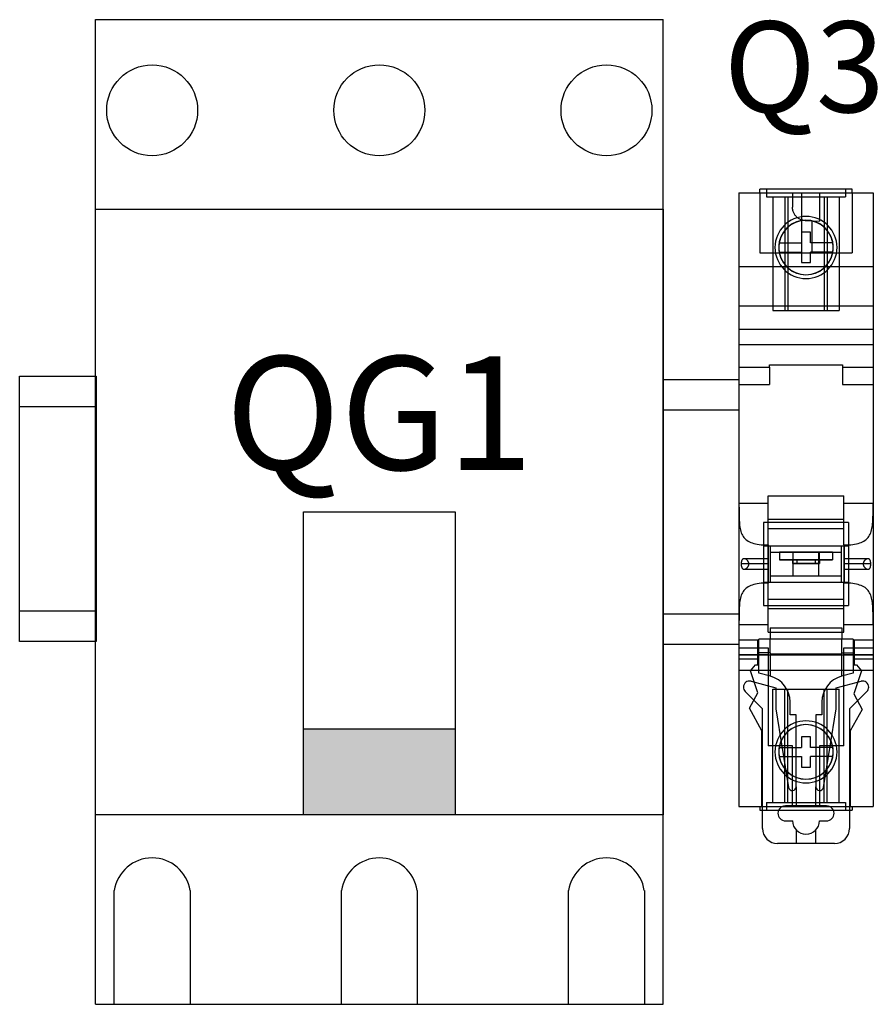
# Model space of a CAD drawing. Units: millimetres. Extents: x -370217 to -368368, y 205178 to 206732.
# Drawn here: x -370140 to -370128, y 205411 to 205424 of the extents above; entities that cross this region are included whole.
import ezdxf
from ezdxf.enums import TextEntityAlignment as Align

# ---------------------------------------------------------------- set-up
doc = ezdxf.new("R2010")
doc.units = ezdxf.units.MM
doc.header["$LTSCALE"] = 5
for name, color, linetype in [('1', 1, 'Continuous'), ('3', 3, 'Continuous'), ('4', 4, 'Continuous'), ('HIDDEN', 7, 'Continuous'), ('THICK', 7, 'Continuous')]:
    doc.layers.add(name, color=color, linetype=linetype)
doc.styles.add('SIMPLEX', font='simplex.shx')

msp = doc.modelspace()

# ---------------------------------------------------------------- hatches: boundary and pattern name
at = {"layer": '1'}
h = msp.add_hatch(color=256, dxfattribs=at)
h.dxf.hatch_style = 1
h.paths.add_polyline_path([(-370135.751, 205414.8), (-370135.751, 205413.665), (-370134.751, 205413.665), (-370133.751, 205413.665), (-370133.751, 205414.8)])

# ---------------------------------------------------------------- linework, layer by layer
for p, q in [((-370138.501, 205411.165), (-370138.501, 205424.165)), ((-370138.501, 205424.165), (-370131.001, 205424.165)), ((-370131.001, 205411.165), (-370131.001, 205424.165)), ((-370135.751, 205413.665), (-370135.751, 205417.665)), ((-370135.751, 205417.665), (-370133.751, 205417.665)), ((-370133.751, 205417.665), (-370133.751, 205413.665)), ((-370135.751, 205414.8), (-370133.751, 205414.8)), ((-370134.751, 205413.665), (-370135.751, 205413.665)), ((-370133.751, 205413.665), (-370134.751, 205413.665)), ((-370138.251, 205411.165), (-370138.251, 205412.665)), ((-370137.251, 205412.665), (-370137.251, 205411.165)), ((-370135.251, 205411.165), (-370135.251, 205412.665)), ((-370134.251, 205412.665), (-370134.251, 205411.165)), ((-370132.251, 205411.165), (-370132.251, 205412.665)), ((-370131.251, 205412.665), (-370131.251, 205411.165)), ((-370138.501, 205411.165), (-370131.001, 205411.165))]:
    msp.add_line(p, q, dxfattribs=at)
for points in [[(-370138.492, 205416.356), (-370139.501, 205416.356), (-370139.501, 205419.456)], [(-370138.492, 205415.956), (-370139.501, 205415.956), (-370139.501, 205419.456)], [(-370130.725, 205416.315), (-370131.001, 205416.315), (-370131.001, 205419.415)], [(-370130.725, 205415.915), (-370131.001, 205415.915), (-370131.001, 205419.415)], [(-370139.501, 205419.056), (-370138.492, 205419.056)], [(-370131.001, 205419.015), (-370130.725, 205419.015)]]:
    msp.add_lwpolyline(points, dxfattribs=at)
for points in [[(-370139.501, 205419.456), (-370138.492, 205419.456), (-370138.492, 205415.956), (-370139.501, 205415.956)], [(-370131.001, 205419.415), (-370130.001, 205419.415), (-370130.001, 205415.915), (-370131.001, 205415.915)], [(-370139.501, 205419.056), (-370138.492, 205419.056), (-370138.492, 205416.356), (-370139.501, 205416.356)], [(-370131.001, 205419.015), (-370130.001, 205419.015), (-370130.001, 205416.315), (-370131.001, 205416.315)]]:
    msp.add_lwpolyline(points, close=True, dxfattribs=at)
for centre in [(-370137.751, 205422.968), (-370134.751, 205422.968), (-370131.751, 205422.968)]:
    msp.add_circle(centre, 0.6, dxfattribs=at)
for centre in [(-370137.751, 205412.593), (-370134.751, 205412.593), (-370131.751, 205412.593)]:
    msp.add_arc(centre, 0.505, 8.1945, 171.8055, dxfattribs=at)
at = {"layer": '3'}
for p, q in [((-370138.501, 205421.665), (-370131.001, 205421.665)), ((-370138.501, 205413.665), (-370138.501, 205421.665)), ((-370131.001, 205421.665), (-370131.001, 205413.665)), ((-370131.001, 205413.665), (-370138.501, 205413.665))]:
    msp.add_line(p, q, dxfattribs=at)
at = {"layer": 'HIDDEN', "color": 1}
for p, q in [((-370129.726, 205421.877), (-370129.726, 205421.877)), ((-370129.726, 205421.877), (-370129.726, 205421.087)), ((-370129.636, 205421.927), (-370129.636, 205421.827)), ((-370129.296, 205421.877), (-370129.296, 205421.691)), ((-370129.175, 205421.877), (-370129.175, 205421.087)), ((-370128.936, 205421.877), (-370128.936, 205421.505)), ((-370128.596, 205421.927), (-370128.596, 205421.827)), ((-370128.506, 205421.877), (-370128.506, 205421.877)), ((-370128.506, 205421.877), (-370128.506, 205421.087)), ((-370129.636, 205421.827), (-370128.596, 205421.827)), ((-370129.556, 205421.827), (-370129.556, 205420.327)), ((-370129.396, 205421.827), (-370129.396, 205420.327)), ((-370129.356, 205421.827), (-370129.356, 205420.327)), ((-370128.876, 205421.827), (-370128.876, 205420.327)), ((-370128.836, 205421.827), (-370128.836, 205420.327)), ((-370128.676, 205421.827), (-370128.676, 205420.327)), ((-370129.295, 205421.678), (-370129.296, 205421.691)), ((-370129.294, 205421.666), (-370129.295, 205421.678)), ((-370129.292, 205421.654), (-370129.294, 205421.666)), ((-370129.289, 205421.644), (-370129.292, 205421.654)), ((-370129.286, 205421.633), (-370129.289, 205421.644)), ((-370129.282, 205421.623), (-370129.286, 205421.633)), ((-370129.278, 205421.614), (-370129.282, 205421.623)), ((-370129.274, 205421.605), (-370129.278, 205421.614)), ((-370129.269, 205421.597), (-370129.274, 205421.605)), ((-370129.263, 205421.588), (-370129.269, 205421.597)), ((-370129.258, 205421.581), (-370129.263, 205421.588)), ((-370129.251, 205421.573), (-370129.258, 205421.581)), ((-370129.245, 205421.566), (-370129.251, 205421.573)), ((-370129.238, 205421.559), (-370129.245, 205421.566)), ((-370129.231, 205421.553), (-370129.238, 205421.559)), ((-370129.223, 205421.547), (-370129.231, 205421.553)), ((-370129.215, 205421.541), (-370129.223, 205421.547)), ((-370129.207, 205421.536), (-370129.215, 205421.541)), ((-370129.198, 205421.531), (-370129.207, 205421.536)), ((-370129.189, 205421.527), (-370129.198, 205421.531)), ((-370129.179, 205421.523), (-370129.189, 205421.527)), ((-370129.169, 205421.519), (-370129.179, 205421.523)), ((-370129.158, 205421.516), (-370129.169, 205421.519)), ((-370129.147, 205421.514), (-370129.158, 205421.516)), ((-370129.135, 205421.512), (-370129.147, 205421.514)), ((-370129.122, 205421.511), (-370129.135, 205421.512)), ((-370129.04, 205421.508), (-370129.122, 205421.511)), ((-370129.04, 205421.508), (-370128.936, 205421.505)), ((-370129.04, 205421.508), (-370129.04, 205421.087)), ((-370129.726, 205421.087), (-370129.175, 205421.087)), ((-370129.175, 205421.087), (-370128.506, 205421.087)), ((-370130.001, 205420.907), (-370128.231, 205420.907)), ((-370130.001, 205420.387), (-370128.231, 205420.387)), ((-370129.556, 205420.327), (-370129.396, 205420.327)), ((-370129.396, 205420.327), (-370128.836, 205420.327)), ((-370128.836, 205420.327), (-370128.676, 205420.327)), ((-370130.001, 205419.577), (-370129.596, 205419.577)), ((-370129.596, 205419.577), (-370129.596, 205419.607)), ((-370129.596, 205419.607), (-370128.636, 205419.607)), ((-370129.596, 205419.577), (-370129.596, 205419.347)), ((-370128.636, 205419.607), (-370128.636, 205419.577)), ((-370128.636, 205419.577), (-370128.636, 205419.347)), ((-370128.636, 205419.577), (-370128.231, 205419.577)), ((-370130.001, 205419.347), (-370129.596, 205419.347)), ((-370128.636, 205419.347), (-370128.231, 205419.347)), ((-370129.676, 205417.528), (-370129.676, 205417.218)), ((-370128.556, 205417.528), (-370129.676, 205417.528)), ((-370128.616, 205417.528), (-370129.616, 205417.528)), ((-370128.556, 205417.528), (-370128.556, 205417.218)), ((-370129.676, 205417.218), (-370129.676, 205416.738)), ((-370129.676, 205417.218), (-370129.616, 205417.218)), ((-370128.616, 205417.218), (-370128.556, 205417.218)), ((-370128.556, 205417.218), (-370128.556, 205416.738)), ((-370129.616, 205417.048), (-370129.933, 205417.048)), ((-370129.466, 205417.133), (-370129.466, 205417.033)), ((-370129.296, 205417.033), (-370129.296, 205416.983)), ((-370129.291, 205417.133), (-370129.291, 205417.033)), ((-370129.291, 205417.133), (-370129.291, 205417.033)), ((-370129.291, 205417.033), (-370128.941, 205417.033)), ((-370128.941, 205417.033), (-370129.291, 205417.033)), ((-370129.236, 205417.033), (-370129.236, 205416.983)), ((-370128.996, 205417.033), (-370128.996, 205416.983)), ((-370128.941, 205417.133), (-370128.941, 205417.033)), ((-370128.941, 205417.133), (-370128.941, 205417.033)), ((-370128.936, 205417.033), (-370128.936, 205416.983)), ((-370128.766, 205417.133), (-370128.766, 205417.033)), ((-370128.298, 205417.048), (-370128.616, 205417.048)), ((-370129.933, 205416.908), (-370129.616, 205416.908)), ((-370129.616, 205416.978), (-370129.871, 205416.978)), ((-370129.616, 205416.978), (-370129.871, 205416.978)), ((-370128.36, 205416.978), (-370128.616, 205416.978)), ((-370128.36, 205416.978), (-370128.616, 205416.978)), ((-370128.616, 205416.908), (-370128.298, 205416.908)), ((-370129.676, 205416.738), (-370129.676, 205416.428)), ((-370129.676, 205416.738), (-370129.616, 205416.738)), ((-370128.616, 205416.738), (-370128.556, 205416.738)), ((-370128.556, 205416.738), (-370128.556, 205416.428)), ((-370129.676, 205416.428), (-370128.556, 205416.428)), ((-370129.616, 205416.428), (-370128.616, 205416.428)), ((-370129.591, 205416.137), (-370129.591, 205415.987)), ((-370129.591, 205416.137), (-370128.641, 205416.137)), ((-370128.641, 205416.137), (-370128.641, 205415.987)), ((-370130.001, 205415.977), (-370129.751, 205415.977)), ((-370130.001, 205415.871), (-370129.616, 205415.871)), ((-370129.751, 205415.648), (-370129.751, 205415.977)), ((-370128.491, 205415.987), (-370129.741, 205415.987)), ((-370129.741, 205415.537), (-370129.741, 205415.987)), ((-370129.616, 205415.871), (-370129.616, 205414.577)), ((-370129.591, 205415.807), (-370129.591, 205415.987)), ((-370128.641, 205415.807), (-370128.641, 205415.987)), ((-370128.616, 205415.871), (-370128.231, 205415.871)), ((-370128.616, 205414.577), (-370128.616, 205415.871)), ((-370128.491, 205415.987), (-370128.491, 205415.537)), ((-370128.481, 205415.977), (-370128.231, 205415.977)), ((-370128.481, 205415.977), (-370128.481, 205415.648)), ((-370130.001, 205415.781), (-370129.616, 205415.781)), ((-370129.591, 205415.807), (-370129.741, 205415.807)), ((-370129.591, 205415.807), (-370129.591, 205415.497)), ((-370128.641, 205415.787), (-370129.591, 205415.787)), ((-370128.641, 205415.807), (-370128.491, 205415.807)), ((-370128.641, 205415.497), (-370128.641, 205415.807)), ((-370128.616, 205415.781), (-370128.231, 205415.781)), ((-370130.001, 205415.727), (-370129.751, 205415.727)), ((-370129.851, 205415.567), (-370129.781, 205415.648)), ((-370129.781, 205415.648), (-370129.751, 205415.648)), ((-370128.481, 205415.727), (-370128.231, 205415.727)), ((-370128.481, 205415.648), (-370128.451, 205415.648)), ((-370128.451, 205415.648), (-370128.381, 205415.568)), ((-370129.751, 205415.276), (-370129.851, 205415.567)), ((-370129.585, 205415.496), (-370129.741, 205415.537)), ((-370128.491, 205415.537), (-370128.646, 205415.496)), ((-370128.381, 205415.568), (-370128.484, 205415.265)), ((-370129.842, 205415.43), (-370129.516, 205415.342)), ((-370129.516, 205415.342), (-370129.516, 205415.067)), ((-370128.716, 205415.342), (-370128.389, 205415.43)), ((-370128.716, 205415.067), (-370128.716, 205415.342)), ((-370129.691, 205415.067), (-370129.919, 205415.296)), ((-370129.861, 205415.073), (-370129.751, 205415.276)), ((-370129.556, 205415.327), (-370129.396, 205415.327)), ((-370129.556, 205413.827), (-370129.556, 205415.327)), ((-370129.396, 205415.327), (-370128.836, 205415.327)), ((-370129.396, 205413.827), (-370129.396, 205415.327)), ((-370129.356, 205413.827), (-370129.356, 205415.327)), ((-370128.876, 205413.827), (-370128.876, 205415.327)), ((-370128.836, 205415.327), (-370128.676, 205415.327)), ((-370128.836, 205413.827), (-370128.836, 205415.327)), ((-370128.676, 205413.827), (-370128.676, 205415.327)), ((-370128.312, 205415.296), (-370128.541, 205415.067)), ((-370128.484, 205415.265), (-370128.376, 205415.059)), ((-370129.326, 205414.987), (-370129.326, 205415.157)), ((-370128.906, 205415.157), (-370128.906, 205414.987)), ((-370129.701, 205414.774), (-370129.861, 205415.073)), ((-370129.691, 205413.727), (-370129.691, 205415.067)), ((-370129.516, 205415.067), (-370129.345, 205414.029)), ((-370129.246, 205414.987), (-370129.326, 205414.987)), ((-370129.246, 205414.037), (-370129.246, 205414.987)), ((-370128.986, 205414.987), (-370128.986, 205414.037)), ((-370128.906, 205414.987), (-370128.986, 205414.987)), ((-370128.886, 205414.029), (-370128.716, 205415.067)), ((-370128.541, 205415.067), (-370128.541, 205413.727)), ((-370128.376, 205415.059), (-370128.531, 205414.774)), ((-370129.701, 205413.777), (-370129.701, 205414.774)), ((-370128.531, 205414.774), (-370128.531, 205413.777)), ((-370129.296, 205414.577), (-370129.616, 205414.577)), ((-370129.296, 205413.777), (-370129.296, 205414.577)), ((-370128.616, 205414.577), (-370128.936, 205414.577)), ((-370128.936, 205414.577), (-370128.936, 205413.777)), ((-370129.246, 205414.037), (-370129.246, 205413.787)), ((-370128.986, 205413.787), (-370128.986, 205414.037)), ((-370129.636, 205413.827), (-370129.636, 205413.727)), ((-370129.636, 205413.827), (-370128.596, 205413.827)), ((-370128.846, 205413.787), (-370129.386, 205413.787)), ((-370128.596, 205413.827), (-370128.596, 205413.727)), ((-370129.246, 205413.467), (-370129.246, 205413.287)), ((-370128.986, 205413.287), (-370128.986, 205413.467))]:
    msp.add_line(p, q, dxfattribs=at)
for centre, radius, start, end in [((-370129.116, 205421.157), 0.36, 170.406, 180), ((-370129.116, 205421.157), 0.36, 180, 189.594), ((-370129.116, 205421.157), 0.36, 189.594, 350.4059), ((-370129.676, 205415.157), 0.35, 0, 75), ((-370128.556, 205415.157), 0.35, 105, 180), ((-370129.863, 205415.353), 0.08, 75, 180), ((-370129.863, 205415.353), 0.08, 180, 225), ((-370128.368, 205415.353), 0.08, 0, 105), ((-370128.368, 205415.353), 0.08, 315, 0), ((-370129.116, 205414.497), 0.36, 170.406, 180), ((-370129.116, 205414.497), 0.36, 180, 189.594), ((-370129.116, 205414.497), 0.36, 189.594, 350.4059), ((-370129.296, 205414.037), 0.05, 189.3358, 0), ((-370128.936, 205414.037), 0.05, 180, 350.6643), ((-370129.386, 205413.687), 0.1, 90, 156.4216), ((-370128.846, 205413.687), 0.1, 23.5794, 90)]:
    msp.add_arc(centre, radius, start, end, dxfattribs=at)
for centre, major_axis, start_param, end_param in [((-370129.291, 205417.033), (0.175, 0), 3.141593, 4.712389), ((-370129.291, 205417.033), (0.175, 0), 1.570796, 3.141593), ((-370129.116, 205417.033), (0.18, 0), 0, 3.141593), ((-370129.116, 205417.033), (0.18, 0), 3.141593, 6.283185), ((-370129.116, 205417.033), (0.12, 0), 3.141593, 6.283185), ((-370129.116, 205417.033), (0.12, 0), 0, 3.141593), ((-370128.941, 205417.033), (0.175, 0), 0, 1.570796), ((-370128.941, 205417.033), (0.175, 0), -1.570796, 0), ((-370129.116, 205416.983), (0.18, 0), 0, 3.141593), ((-370129.116, 205416.983), (0.18, 0), 3.141593, 6.283185), ((-370129.116, 205416.983), (-0.12, 0), 0, 3.141593), ((-370129.116, 205416.983), (-0.12, 0), 3.141593, 6.283185)]:
    msp.add_ellipse(centre, major_axis=major_axis, ratio=0.000146, start_param=start_param, end_param=end_param, dxfattribs=at)
at = {"layer": 'THICK', "color": 1}
for p, q in [((-370130.001, 205421.877), (-370130.001, 205420.077)), ((-370130.001, 205421.877), (-370128.231, 205421.877)), ((-370128.506, 205421.927), (-370129.726, 205421.927)), ((-370129.726, 205421.877), (-370129.726, 205421.927)), ((-370128.506, 205421.877), (-370128.506, 205421.927)), ((-370128.231, 205421.877), (-370128.231, 205420.077)), ((-370129.176, 205421.357), (-370129.176, 205421.217)), ((-370129.056, 205421.357), (-370129.176, 205421.357)), ((-370129.056, 205421.217), (-370129.056, 205421.357)), ((-370129.47, 205421.217), (-370129.176, 205421.217)), ((-370128.761, 205421.217), (-370129.056, 205421.217)), ((-370129.47, 205421.097), (-370129.176, 205421.097)), ((-370129.176, 205421.097), (-370129.176, 205420.957)), ((-370128.761, 205421.097), (-370129.056, 205421.097)), ((-370129.056, 205420.957), (-370129.056, 205421.097)), ((-370129.176, 205420.957), (-370129.056, 205420.957)), ((-370130.001, 205420.077), (-370130.001, 205419.877)), ((-370130.001, 205420.077), (-370128.231, 205420.077)), ((-370128.231, 205420.077), (-370128.231, 205419.877)), ((-370130.001, 205419.877), (-370130.001, 205417.779)), ((-370130.001, 205419.877), (-370128.231, 205419.877)), ((-370128.231, 205419.877), (-370128.231, 205417.779)), ((-370130.001, 205419.347), (-370130.001, 205419.347)), ((-370129.616, 205417.779), (-370129.616, 205417.878)), ((-370129.616, 205417.878), (-370128.616, 205417.878)), ((-370128.616, 205417.779), (-370128.616, 205417.878)), ((-370130.001, 205417.779), (-370130.001, 205416.178)), ((-370130.001, 205417.779), (-370130.001, 205417.745)), ((-370130.001, 205417.779), (-370129.616, 205417.779)), ((-370130.001, 205417.745), (-370130, 205417.713)), ((-370130, 205417.713), (-370130, 205417.682)), ((-370130, 205417.682), (-370130, 205417.653)), ((-370129.616, 205417.229), (-370129.616, 205417.779)), ((-370128.616, 205417.779), (-370128.231, 205417.779)), ((-370128.616, 205417.229), (-370128.616, 205417.779)), ((-370128.231, 205417.745), (-370128.231, 205417.779)), ((-370128.231, 205417.779), (-370128.231, 205416.178)), ((-370128.231, 205417.714), (-370128.231, 205417.745)), ((-370128.231, 205417.684), (-370128.231, 205417.714)), ((-370128.231, 205417.655), (-370128.231, 205417.684)), ((-370130, 205417.653), (-370130, 205417.626)), ((-370130, 205417.626), (-370129.999, 205417.6)), ((-370129.999, 205417.6), (-370129.999, 205417.575)), ((-370129.999, 205417.575), (-370129.997, 205417.552)), ((-370129.997, 205417.552), (-370129.996, 205417.529)), ((-370128.616, 205417.567), (-370129.616, 205417.567)), ((-370128.235, 205417.531), (-370128.233, 205417.553)), ((-370128.233, 205417.553), (-370128.232, 205417.577)), ((-370128.232, 205417.602), (-370128.231, 205417.628)), ((-370128.232, 205417.577), (-370128.232, 205417.602)), ((-370128.231, 205417.628), (-370128.231, 205417.655)), ((-370129.996, 205417.529), (-370129.994, 205417.507)), ((-370129.994, 205417.507), (-370129.992, 205417.486)), ((-370129.992, 205417.486), (-370129.989, 205417.466)), ((-370129.989, 205417.466), (-370129.985, 205417.446)), ((-370129.985, 205417.446), (-370129.981, 205417.427)), ((-370129.981, 205417.427), (-370129.976, 205417.408)), ((-370128.616, 205417.444), (-370129.616, 205417.444)), ((-370128.255, 205417.409), (-370128.25, 205417.428)), ((-370128.25, 205417.428), (-370128.246, 205417.447)), ((-370128.246, 205417.447), (-370128.242, 205417.467)), ((-370128.242, 205417.467), (-370128.239, 205417.487)), ((-370128.239, 205417.487), (-370128.237, 205417.509)), ((-370128.237, 205417.509), (-370128.235, 205417.531)), ((-370129.976, 205417.408), (-370129.97, 205417.391)), ((-370129.97, 205417.391), (-370129.963, 205417.374)), ((-370129.963, 205417.374), (-370129.955, 205417.358)), ((-370129.955, 205417.358), (-370129.945, 205417.342)), ((-370129.945, 205417.342), (-370129.935, 205417.328)), ((-370129.935, 205417.328), (-370129.923, 205417.315)), ((-370129.923, 205417.315), (-370129.91, 205417.303)), ((-370129.91, 205417.303), (-370129.896, 205417.292)), ((-370129.896, 205417.292), (-370129.88, 205417.281)), ((-370128.352, 205417.281), (-370128.336, 205417.291)), ((-370128.336, 205417.291), (-370128.322, 205417.302)), ((-370128.322, 205417.302), (-370128.308, 205417.314)), ((-370128.308, 205417.314), (-370128.297, 205417.328)), ((-370128.297, 205417.328), (-370128.286, 205417.342)), ((-370128.286, 205417.342), (-370128.276, 205417.358)), ((-370128.276, 205417.358), (-370128.268, 205417.374)), ((-370128.268, 205417.374), (-370128.261, 205417.391)), ((-370128.261, 205417.391), (-370128.255, 205417.409)), ((-370129.88, 205417.281), (-370129.864, 205417.272)), ((-370129.864, 205417.272), (-370129.845, 205417.264)), ((-370129.845, 205417.264), (-370129.826, 205417.257)), ((-370129.826, 205417.257), (-370129.805, 205417.25)), ((-370129.805, 205417.25), (-370129.783, 205417.245)), ((-370129.783, 205417.245), (-370129.759, 205417.24)), ((-370129.759, 205417.24), (-370129.734, 205417.236)), ((-370129.734, 205417.236), (-370129.708, 205417.233)), ((-370129.708, 205417.233), (-370129.68, 205417.231)), ((-370129.68, 205417.231), (-370129.651, 205417.229)), ((-370129.651, 205417.229), (-370129.621, 205417.229)), ((-370129.621, 205417.229), (-370129.621, 205416.727)), ((-370129.616, 205417.229), (-370129.621, 205417.229)), ((-370129.616, 205417.229), (-370129.616, 205416.727)), ((-370129.616, 205417.218), (-370129.586, 205417.218)), ((-370129.586, 205417.218), (-370128.646, 205417.218)), ((-370129.586, 205417.133), (-370129.586, 205417.218)), ((-370128.646, 205417.218), (-370128.616, 205417.218)), ((-370128.646, 205417.133), (-370128.646, 205417.218)), ((-370128.611, 205417.229), (-370128.616, 205417.229)), ((-370128.616, 205417.229), (-370128.616, 205416.727)), ((-370128.611, 205417.229), (-370128.581, 205417.229)), ((-370128.611, 205417.229), (-370128.611, 205416.727)), ((-370128.581, 205417.229), (-370128.552, 205417.231)), ((-370128.552, 205417.231), (-370128.525, 205417.233)), ((-370128.525, 205417.233), (-370128.499, 205417.236)), ((-370128.499, 205417.236), (-370128.474, 205417.24)), ((-370128.474, 205417.24), (-370128.45, 205417.244)), ((-370128.45, 205417.244), (-370128.428, 205417.25)), ((-370128.428, 205417.25), (-370128.407, 205417.256)), ((-370128.407, 205417.256), (-370128.387, 205417.263)), ((-370128.387, 205417.263), (-370128.369, 205417.272)), ((-370128.369, 205417.272), (-370128.352, 205417.281)), ((-370129.96, 205417.031), (-370129.962, 205417.028)), ((-370129.959, 205417.034), (-370129.96, 205417.031)), ((-370129.957, 205417.036), (-370129.959, 205417.034)), ((-370129.955, 205417.039), (-370129.957, 205417.036)), ((-370129.952, 205417.041), (-370129.955, 205417.039)), ((-370129.95, 205417.043), (-370129.952, 205417.041)), ((-370129.948, 205417.044), (-370129.95, 205417.043)), ((-370129.945, 205417.046), (-370129.948, 205417.044)), ((-370129.942, 205417.047), (-370129.945, 205417.046)), ((-370129.939, 205417.048), (-370129.942, 205417.047)), ((-370129.936, 205417.048), (-370129.939, 205417.048)), ((-370129.933, 205417.048), (-370129.936, 205417.048)), ((-370129.93, 205417.048), (-370129.933, 205417.048)), ((-370129.927, 205417.048), (-370129.93, 205417.048)), ((-370129.924, 205417.047), (-370129.927, 205417.048)), ((-370129.92, 205417.046), (-370129.924, 205417.047)), ((-370129.917, 205417.045), (-370129.92, 205417.046)), ((-370129.914, 205417.043), (-370129.917, 205417.045)), ((-370129.911, 205417.042), (-370129.914, 205417.043)), ((-370129.908, 205417.04), (-370129.911, 205417.042)), ((-370129.905, 205417.038), (-370129.908, 205417.04)), ((-370129.901, 205417.036), (-370129.905, 205417.038)), ((-370129.899, 205417.033), (-370129.901, 205417.036)), ((-370129.896, 205417.031), (-370129.899, 205417.033)), ((-370129.893, 205417.028), (-370129.896, 205417.031)), ((-370129.586, 205416.823), (-370129.586, 205417.133)), ((-370129.586, 205417.133), (-370129.586, 205417.133)), ((-370129.586, 205417.133), (-370128.646, 205417.133)), ((-370129.466, 205417.133), (-370129.466, 205417.133)), ((-370129.291, 205417.133), (-370128.941, 205417.133)), ((-370128.941, 205417.133), (-370129.291, 205417.133)), ((-370129.291, 205417.133), (-370129.291, 205417.133)), ((-370129.285, 205416.823), (-370129.286, 205417.133)), ((-370129.286, 205417.133), (-370128.946, 205417.133)), ((-370128.946, 205416.823), (-370128.946, 205417.133)), ((-370128.941, 205417.133), (-370128.941, 205417.133)), ((-370128.766, 205417.133), (-370128.766, 205417.133)), ((-370128.646, 205416.823), (-370128.646, 205417.133)), ((-370128.646, 205417.133), (-370128.646, 205417.133)), ((-370128.333, 205417.033), (-370128.336, 205417.03)), ((-370128.33, 205417.035), (-370128.333, 205417.033)), ((-370128.327, 205417.037), (-370128.33, 205417.035)), ((-370128.324, 205417.039), (-370128.327, 205417.037)), ((-370128.321, 205417.041), (-370128.324, 205417.039)), ((-370128.318, 205417.043), (-370128.321, 205417.041)), ((-370128.314, 205417.044), (-370128.318, 205417.043)), ((-370128.311, 205417.046), (-370128.314, 205417.044)), ((-370128.308, 205417.047), (-370128.311, 205417.046)), ((-370128.305, 205417.047), (-370128.308, 205417.047)), ((-370128.301, 205417.048), (-370128.305, 205417.047)), ((-370128.298, 205417.048), (-370128.301, 205417.048)), ((-370128.295, 205417.048), (-370128.298, 205417.048)), ((-370128.292, 205417.048), (-370128.295, 205417.048)), ((-370128.289, 205417.047), (-370128.292, 205417.048)), ((-370128.286, 205417.046), (-370128.289, 205417.047)), ((-370128.284, 205417.045), (-370128.286, 205417.046)), ((-370128.281, 205417.043), (-370128.284, 205417.045)), ((-370128.279, 205417.041), (-370128.281, 205417.043)), ((-370128.276, 205417.039), (-370128.279, 205417.041)), ((-370128.274, 205417.037), (-370128.276, 205417.039)), ((-370128.272, 205417.034), (-370128.274, 205417.037)), ((-370128.271, 205417.031), (-370128.272, 205417.034)), ((-370128.269, 205417.028), (-370128.271, 205417.031)), ((-370129.97, 205416.999), (-370129.971, 205416.995)), ((-370129.971, 205416.995), (-370129.971, 205416.991)), ((-370129.971, 205416.991), (-370129.971, 205416.987)), ((-370129.971, 205416.987), (-370129.971, 205416.982)), ((-370129.971, 205416.982), (-370129.971, 205416.978)), ((-370129.971, 205416.978), (-370129.971, 205416.974)), ((-370129.871, 205416.978), (-370129.971, 205416.978)), ((-370129.971, 205416.974), (-370129.971, 205416.97)), ((-370129.971, 205416.97), (-370129.971, 205416.965)), ((-370129.971, 205416.965), (-370129.971, 205416.961)), ((-370129.971, 205416.961), (-370129.97, 205416.957)), ((-370129.969, 205417.007), (-370129.97, 205417.003)), ((-370129.97, 205417.003), (-370129.97, 205416.999)), ((-370129.97, 205416.957), (-370129.97, 205416.953)), ((-370129.97, 205416.953), (-370129.969, 205416.949)), ((-370129.968, 205417.011), (-370129.969, 205417.007)), ((-370129.969, 205416.949), (-370129.968, 205416.945)), ((-370129.967, 205417.014), (-370129.968, 205417.011)), ((-370129.968, 205416.945), (-370129.967, 205416.942)), ((-370129.966, 205417.018), (-370129.967, 205417.014)), ((-370129.967, 205416.942), (-370129.966, 205416.938)), ((-370129.965, 205417.022), (-370129.966, 205417.018)), ((-370129.966, 205416.938), (-370129.965, 205416.935)), ((-370129.963, 205417.025), (-370129.965, 205417.022)), ((-370129.965, 205416.935), (-370129.963, 205416.931)), ((-370129.962, 205417.028), (-370129.963, 205417.025)), ((-370129.963, 205416.931), (-370129.962, 205416.928)), ((-370129.962, 205416.928), (-370129.96, 205416.925)), ((-370129.96, 205416.925), (-370129.959, 205416.922)), ((-370129.959, 205416.922), (-370129.957, 205416.92)), ((-370129.957, 205416.92), (-370129.955, 205416.917)), ((-370129.955, 205416.917), (-370129.952, 205416.915)), ((-370129.952, 205416.915), (-370129.95, 205416.913)), ((-370129.95, 205416.913), (-370129.948, 205416.912)), ((-370129.948, 205416.912), (-370129.945, 205416.91)), ((-370129.945, 205416.91), (-370129.942, 205416.909)), ((-370129.942, 205416.909), (-370129.939, 205416.909)), ((-370129.939, 205416.909), (-370129.936, 205416.908)), ((-370129.936, 205416.908), (-370129.933, 205416.908)), ((-370129.933, 205416.908), (-370129.93, 205416.908)), ((-370129.93, 205416.908), (-370129.927, 205416.909)), ((-370129.927, 205416.909), (-370129.923, 205416.91)), ((-370129.923, 205416.91), (-370129.92, 205416.911)), ((-370129.92, 205416.911), (-370129.917, 205416.912)), ((-370129.917, 205416.912), (-370129.913, 205416.913)), ((-370129.913, 205416.913), (-370129.91, 205416.915)), ((-370129.91, 205416.915), (-370129.907, 205416.917)), ((-370129.907, 205416.917), (-370129.904, 205416.919)), ((-370129.904, 205416.919), (-370129.901, 205416.921)), ((-370129.901, 205416.921), (-370129.898, 205416.924)), ((-370129.898, 205416.924), (-370129.895, 205416.926)), ((-370129.895, 205416.926), (-370129.893, 205416.929)), ((-370129.89, 205417.025), (-370129.893, 205417.028)), ((-370129.893, 205416.929), (-370129.89, 205416.931)), ((-370129.888, 205417.023), (-370129.89, 205417.025)), ((-370129.89, 205416.931), (-370129.888, 205416.934)), ((-370129.886, 205417.02), (-370129.888, 205417.023)), ((-370129.888, 205416.934), (-370129.885, 205416.937)), ((-370129.884, 205417.017), (-370129.886, 205417.02)), ((-370129.885, 205416.937), (-370129.883, 205416.94)), ((-370129.881, 205417.013), (-370129.884, 205417.017)), ((-370129.883, 205416.94), (-370129.881, 205416.943)), ((-370129.88, 205417.01), (-370129.881, 205417.013)), ((-370129.881, 205416.943), (-370129.879, 205416.946)), ((-370129.878, 205417.007), (-370129.88, 205417.01)), ((-370129.879, 205416.946), (-370129.878, 205416.95)), ((-370129.876, 205417.004), (-370129.878, 205417.007)), ((-370129.878, 205416.95), (-370129.876, 205416.953)), ((-370129.875, 205417), (-370129.876, 205417.004)), ((-370129.876, 205416.953), (-370129.875, 205416.956)), ((-370129.874, 205416.997), (-370129.875, 205417)), ((-370129.875, 205416.956), (-370129.874, 205416.96)), ((-370129.873, 205416.993), (-370129.874, 205416.997)), ((-370129.874, 205416.96), (-370129.873, 205416.963)), ((-370129.872, 205416.989), (-370129.873, 205416.993)), ((-370129.873, 205416.963), (-370129.872, 205416.967)), ((-370129.871, 205416.986), (-370129.872, 205416.989)), ((-370129.872, 205416.967), (-370129.871, 205416.971)), ((-370129.871, 205416.982), (-370129.871, 205416.986)), ((-370129.871, 205416.978), (-370129.871, 205416.982)), ((-370129.871, 205416.974), (-370129.871, 205416.978)), ((-370129.871, 205416.971), (-370129.871, 205416.974)), ((-370128.359, 205416.989), (-370128.36, 205416.985)), ((-370128.36, 205416.985), (-370128.36, 205416.982)), ((-370128.36, 205416.982), (-370128.36, 205416.978)), ((-370128.36, 205416.978), (-370128.36, 205416.974)), ((-370128.26, 205416.978), (-370128.36, 205416.978)), ((-370128.36, 205416.974), (-370128.36, 205416.971)), ((-370128.36, 205416.971), (-370128.359, 205416.967)), ((-370128.358, 205416.993), (-370128.359, 205416.989)), ((-370128.359, 205416.967), (-370128.358, 205416.963)), ((-370128.357, 205416.996), (-370128.358, 205416.993)), ((-370128.358, 205416.963), (-370128.357, 205416.96)), ((-370128.356, 205417), (-370128.357, 205416.996)), ((-370128.357, 205416.96), (-370128.356, 205416.956)), ((-370128.355, 205417.003), (-370128.356, 205417)), ((-370128.356, 205416.956), (-370128.355, 205416.953)), ((-370128.353, 205417.006), (-370128.355, 205417.003)), ((-370128.355, 205416.953), (-370128.353, 205416.949)), ((-370128.352, 205417.01), (-370128.353, 205417.006)), ((-370128.353, 205416.949), (-370128.351, 205416.946)), ((-370128.35, 205417.013), (-370128.352, 205417.01)), ((-370128.351, 205416.946), (-370128.35, 205416.943)), ((-370128.348, 205417.016), (-370128.35, 205417.013)), ((-370128.35, 205416.943), (-370128.348, 205416.94)), ((-370128.346, 205417.019), (-370128.348, 205417.016)), ((-370128.348, 205416.94), (-370128.345, 205416.937)), ((-370128.344, 205417.022), (-370128.346, 205417.019)), ((-370128.345, 205416.937), (-370128.343, 205416.934)), ((-370128.341, 205417.025), (-370128.344, 205417.022)), ((-370128.343, 205416.934), (-370128.341, 205416.931)), ((-370128.339, 205417.027), (-370128.341, 205417.025)), ((-370128.341, 205416.931), (-370128.338, 205416.928)), ((-370128.336, 205417.03), (-370128.339, 205417.027)), ((-370128.338, 205416.928), (-370128.335, 205416.926)), ((-370128.335, 205416.926), (-370128.333, 205416.923)), ((-370128.333, 205416.923), (-370128.33, 205416.921)), ((-370128.33, 205416.921), (-370128.327, 205416.919)), ((-370128.327, 205416.919), (-370128.324, 205416.917)), ((-370128.324, 205416.917), (-370128.32, 205416.915)), ((-370128.32, 205416.915), (-370128.317, 205416.913)), ((-370128.317, 205416.913), (-370128.314, 205416.912)), ((-370128.314, 205416.912), (-370128.311, 205416.91)), ((-370128.311, 205416.91), (-370128.307, 205416.909)), ((-370128.307, 205416.909), (-370128.304, 205416.909)), ((-370128.304, 205416.909), (-370128.301, 205416.908)), ((-370128.301, 205416.908), (-370128.298, 205416.908)), ((-370128.298, 205416.908), (-370128.295, 205416.908)), ((-370128.295, 205416.908), (-370128.292, 205416.909)), ((-370128.292, 205416.909), (-370128.289, 205416.909)), ((-370128.289, 205416.909), (-370128.286, 205416.91)), ((-370128.286, 205416.91), (-370128.283, 205416.912)), ((-370128.283, 205416.912), (-370128.281, 205416.913)), ((-370128.281, 205416.913), (-370128.279, 205416.915)), ((-370128.279, 205416.915), (-370128.276, 205416.917)), ((-370128.276, 205416.917), (-370128.274, 205416.92)), ((-370128.274, 205416.92), (-370128.272, 205416.922)), ((-370128.272, 205416.922), (-370128.271, 205416.925)), ((-370128.271, 205416.925), (-370128.269, 205416.928)), ((-370128.268, 205417.025), (-370128.269, 205417.028)), ((-370128.269, 205416.928), (-370128.268, 205416.931)), ((-370128.266, 205417.022), (-370128.268, 205417.025)), ((-370128.268, 205416.931), (-370128.266, 205416.935)), ((-370128.265, 205417.018), (-370128.266, 205417.022)), ((-370128.266, 205416.935), (-370128.265, 205416.938)), ((-370128.264, 205417.014), (-370128.265, 205417.018)), ((-370128.265, 205416.938), (-370128.264, 205416.942)), ((-370128.263, 205417.011), (-370128.264, 205417.014)), ((-370128.264, 205416.942), (-370128.263, 205416.946)), ((-370128.262, 205417.007), (-370128.263, 205417.011)), ((-370128.263, 205416.946), (-370128.262, 205416.949)), ((-370128.262, 205417.003), (-370128.262, 205417.007)), ((-370128.261, 205416.999), (-370128.262, 205417.003)), ((-370128.262, 205416.953), (-370128.261, 205416.957)), ((-370128.262, 205416.949), (-370128.262, 205416.953)), ((-370128.26, 205416.995), (-370128.261, 205416.999)), ((-370128.261, 205416.957), (-370128.26, 205416.961)), ((-370128.26, 205416.991), (-370128.26, 205416.995)), ((-370128.26, 205416.987), (-370128.26, 205416.991)), ((-370128.26, 205416.982), (-370128.26, 205416.987)), ((-370128.26, 205416.978), (-370128.26, 205416.982)), ((-370128.26, 205416.974), (-370128.26, 205416.978)), ((-370128.26, 205416.97), (-370128.26, 205416.974)), ((-370128.26, 205416.966), (-370128.26, 205416.97)), ((-370128.26, 205416.961), (-370128.26, 205416.966)), ((-370129.586, 205416.738), (-370129.586, 205416.823)), ((-370129.285, 205416.823), (-370128.946, 205416.823)), ((-370128.646, 205416.738), (-370128.646, 205416.823)), ((-370129.923, 205416.641), (-370129.935, 205416.628)), ((-370129.91, 205416.653), (-370129.923, 205416.641)), ((-370129.896, 205416.664), (-370129.91, 205416.653)), ((-370129.881, 205416.675), (-370129.896, 205416.664)), ((-370129.864, 205416.684), (-370129.881, 205416.675)), ((-370129.846, 205416.692), (-370129.864, 205416.684)), ((-370129.826, 205416.7), (-370129.846, 205416.692)), ((-370129.805, 205416.706), (-370129.826, 205416.7)), ((-370129.783, 205416.712), (-370129.805, 205416.706)), ((-370129.759, 205416.716), (-370129.783, 205416.712)), ((-370129.734, 205416.72), (-370129.759, 205416.716)), ((-370129.708, 205416.723), (-370129.734, 205416.72)), ((-370129.68, 205416.725), (-370129.708, 205416.723)), ((-370129.651, 205416.727), (-370129.68, 205416.725)), ((-370129.621, 205416.727), (-370129.651, 205416.727)), ((-370129.616, 205416.727), (-370129.621, 205416.727)), ((-370129.616, 205416.738), (-370129.586, 205416.738)), ((-370129.616, 205416.178), (-370129.616, 205416.727)), ((-370129.586, 205416.738), (-370128.646, 205416.738)), ((-370128.646, 205416.738), (-370128.616, 205416.738)), ((-370128.611, 205416.727), (-370128.616, 205416.727)), ((-370128.616, 205416.178), (-370128.616, 205416.727)), ((-370128.581, 205416.727), (-370128.611, 205416.727)), ((-370128.553, 205416.726), (-370128.581, 205416.727)), ((-370128.525, 205416.723), (-370128.553, 205416.726)), ((-370128.499, 205416.72), (-370128.525, 205416.723)), ((-370128.474, 205416.717), (-370128.499, 205416.72)), ((-370128.451, 205416.712), (-370128.474, 205416.717)), ((-370128.429, 205416.707), (-370128.451, 205416.712)), ((-370128.408, 205416.7), (-370128.429, 205416.707)), ((-370128.388, 205416.693), (-370128.408, 205416.7)), ((-370128.369, 205416.685), (-370128.388, 205416.693)), ((-370128.352, 205416.676), (-370128.369, 205416.685)), ((-370128.336, 205416.666), (-370128.352, 205416.676)), ((-370128.322, 205416.654), (-370128.336, 205416.666)), ((-370128.309, 205416.642), (-370128.322, 205416.654)), ((-370128.297, 205416.629), (-370128.309, 205416.642)), ((-370129.981, 205416.528), (-370129.986, 205416.509)), ((-370129.976, 205416.547), (-370129.981, 205416.528)), ((-370129.97, 205416.565), (-370129.976, 205416.547)), ((-370129.963, 205416.582), (-370129.97, 205416.565)), ((-370129.955, 205416.598), (-370129.963, 205416.582)), ((-370129.946, 205416.613), (-370129.955, 205416.598)), ((-370129.935, 205416.628), (-370129.946, 205416.613)), ((-370128.616, 205416.51), (-370129.616, 205416.51)), ((-370128.286, 205416.614), (-370128.297, 205416.629)), ((-370128.277, 205416.599), (-370128.286, 205416.614)), ((-370128.268, 205416.583), (-370128.277, 205416.599)), ((-370128.261, 205416.566), (-370128.268, 205416.583)), ((-370128.255, 205416.548), (-370128.261, 205416.566)), ((-370128.25, 205416.529), (-370128.255, 205416.548)), ((-370128.246, 205416.51), (-370128.25, 205416.529)), ((-370129.998, 205416.403), (-370129.999, 205416.38)), ((-370129.996, 205416.426), (-370129.998, 205416.403)), ((-370129.994, 205416.448), (-370129.996, 205416.426)), ((-370129.992, 205416.469), (-370129.994, 205416.448)), ((-370129.989, 205416.489), (-370129.992, 205416.469)), ((-370129.986, 205416.509), (-370129.989, 205416.489)), ((-370128.616, 205416.384), (-370129.616, 205416.384)), ((-370128.242, 205416.49), (-370128.246, 205416.51)), ((-370128.239, 205416.469), (-370128.242, 205416.49)), ((-370128.237, 205416.448), (-370128.239, 205416.469)), ((-370128.235, 205416.426), (-370128.237, 205416.448)), ((-370128.233, 205416.403), (-370128.235, 205416.426)), ((-370128.232, 205416.379), (-370128.233, 205416.403)), ((-370129.999, 205416.355), (-370130, 205416.329)), ((-370130, 205416.329), (-370130, 205416.302)), ((-370130, 205416.302), (-370130, 205416.273)), ((-370130, 205416.273), (-370130, 205416.243)), ((-370129.999, 205416.38), (-370129.999, 205416.355)), ((-370128.232, 205416.354), (-370128.232, 205416.379)), ((-370128.231, 205416.328), (-370128.232, 205416.354)), ((-370128.231, 205416.301), (-370128.231, 205416.328)), ((-370128.231, 205416.273), (-370128.231, 205416.301)), ((-370128.231, 205416.242), (-370128.231, 205416.273)), ((-370130, 205416.243), (-370130.001, 205416.211)), ((-370130.001, 205416.211), (-370130.001, 205416.178)), ((-370130.001, 205416.178), (-370130.001, 205415.777)), ((-370130.001, 205416.178), (-370129.616, 205416.178)), ((-370129.616, 205416.078), (-370129.616, 205416.178)), ((-370128.616, 205416.178), (-370128.231, 205416.178)), ((-370128.616, 205416.078), (-370128.616, 205416.178)), ((-370128.231, 205416.211), (-370128.231, 205416.242)), ((-370128.231, 205416.178), (-370128.231, 205416.211)), ((-370128.231, 205416.178), (-370128.231, 205415.777)), ((-370129.616, 205416.078), (-370128.616, 205416.078)), ((-370130.001, 205415.871), (-370130.001, 205415.871)), ((-370130.001, 205415.777), (-370130.001, 205415.577)), ((-370130.001, 205415.777), (-370128.231, 205415.777)), ((-370128.231, 205415.777), (-370128.231, 205415.577)), ((-370130.001, 205415.577), (-370130.001, 205413.777)), ((-370130.001, 205415.577), (-370128.231, 205415.577)), ((-370128.231, 205415.577), (-370128.231, 205413.777)), ((-370129.176, 205414.697), (-370129.176, 205414.557)), ((-370129.056, 205414.697), (-370129.176, 205414.697)), ((-370129.056, 205414.557), (-370129.056, 205414.697)), ((-370129.47, 205414.557), (-370129.176, 205414.557)), ((-370129.47, 205414.437), (-370129.176, 205414.437)), ((-370129.176, 205414.437), (-370129.176, 205414.297)), ((-370128.761, 205414.557), (-370129.056, 205414.557)), ((-370128.761, 205414.437), (-370129.056, 205414.437)), ((-370129.056, 205414.297), (-370129.056, 205414.437)), ((-370129.176, 205414.297), (-370129.056, 205414.297)), ((-370130.001, 205413.777), (-370128.231, 205413.777)), ((-370129.726, 205413.777), (-370129.726, 205413.727)), ((-370129.726, 205413.727), (-370128.506, 205413.727)), ((-370129.691, 205413.487), (-370129.691, 205413.727)), ((-370128.541, 205413.727), (-370128.541, 205413.487)), ((-370128.506, 205413.777), (-370128.506, 205413.727)), ((-370129.386, 205413.587), (-370129.292, 205413.587)), ((-370128.939, 205413.587), (-370128.846, 205413.587)), ((-370128.741, 205413.287), (-370129.491, 205413.287))]:
    msp.add_line(p, q, dxfattribs=at)
for centre, radius, start, end in [((-370129.116, 205421.157), 0.41, 0, 180), ((-370129.116, 205421.157), 0.36, 0, 180), ((-370129.116, 205421.157), 0.36, 9.5941, 170.406), ((-370129.116, 205421.157), 0.36, 0, 9.5941), ((-370129.116, 205421.157), 0.41, 180, 0), ((-370129.116, 205421.157), 0.36, 180, 0), ((-370129.116, 205421.157), 0.36, 350.4059, 0), ((-370129.116, 205414.497), 0.41, 0, 180), ((-370129.116, 205414.497), 0.36, 0, 180), ((-370129.116, 205414.497), 0.36, 9.5941, 170.406), ((-370129.116, 205414.497), 0.41, 180, 0), ((-370129.116, 205414.497), 0.36, 180, 0), ((-370129.116, 205414.497), 0.36, 0, 9.5941), ((-370129.116, 205414.497), 0.36, 350.4059, 0), ((-370129.386, 205413.687), 0.1, 156.4216, 180), ((-370129.386, 205413.687), 0.1, 180, 270), ((-370128.846, 205413.687), 0.1, 270, 0), ((-370128.846, 205413.687), 0.1, 0, 23.5794), ((-370129.116, 205413.587), 0.177, 180, 0), ((-370129.491, 205413.487), 0.2, 180, 270), ((-370128.741, 205413.487), 0.2, 270, 0)]:
    msp.add_arc(centre, radius, start, end, dxfattribs=at)
for centre, major_axis, start_param, end_param in [((-370129.286, 205417.133), (0.3, 0), 3.141593, 4.712389), ((-370129.291, 205417.133), (0.175, 0), 3.141593, 4.712389), ((-370129.291, 205417.133), (0.175, 0), 1.570796, 3.141593), ((-370128.946, 205417.133), (0.3, 0), -1.570796, 0), ((-370128.941, 205417.133), (0.175, 0), 0, 1.570796), ((-370128.941, 205417.133), (0.175, 0), -1.570796, 0), ((-370129.286, 205416.823), (0.3, 0), 3.141593, 4.712676), ((-370128.946, 205416.823), (0.3, 0), -1.571083, 0)]:
    msp.add_ellipse(centre, major_axis=major_axis, ratio=0.000146, start_param=start_param, end_param=end_param, dxfattribs=at)

# ---------------------------------------------------------------- texts
at = {"layer": '4', "style": 'SIMPLEX'}
for s, height, p in [('Q3', 1.2, (-370129.139, 205423.542)), ('QG1', 1.5, (-370134.751, 205418.971))]:
    msp.add_text(s, height=height, dxfattribs=at).set_placement(p, align=Align.MIDDLE_CENTER)

doc.saveas('drawing.dxf')
